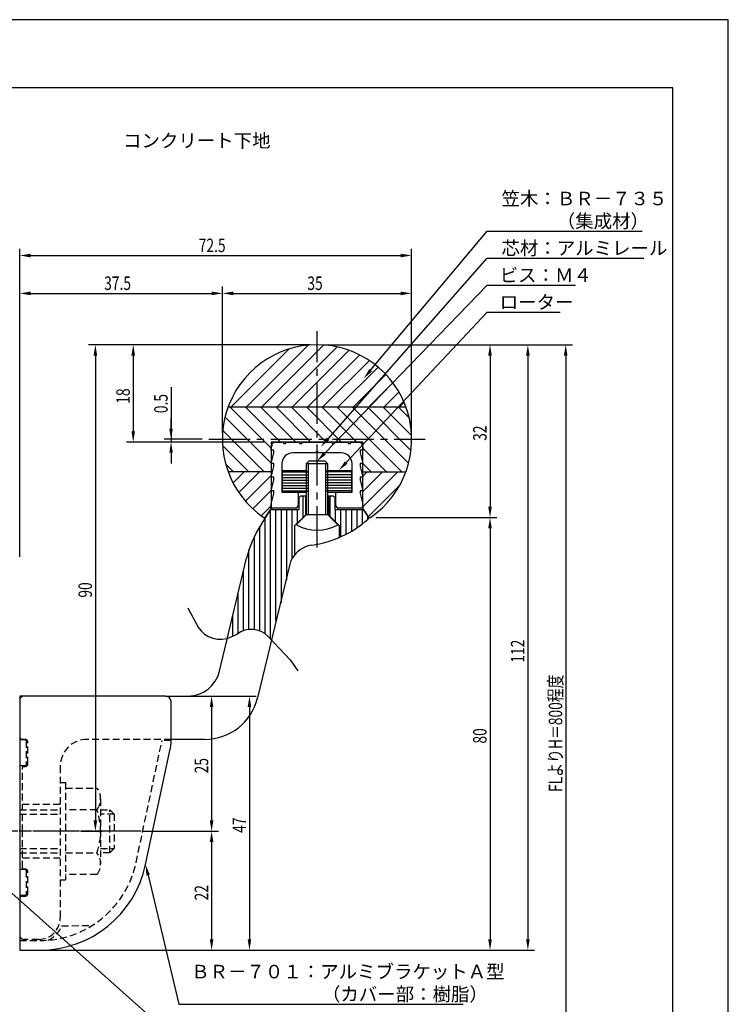
# Model space of a CAD drawing. Extents: x 0 to 210, y 0 to 297.
# Drawn here: x 79 to 210, y 115 to 297 of the extents above; entities that cross this region are included whole.
import ezdxf

# ---------------------------------------------------------------- set-up
doc = ezdxf.new("R2010")
doc.units = 0
doc.header["$LTSCALE"] = 0.4
doc.linetypes.add('CENTER2', pattern=[28.575, 19.05, -3.175, 3.175, -3.175])
doc.linetypes.add('HIDDEN2', pattern=[4.7625, 3.175, -1.5875])
doc.layers.get('0').update_dxf_attribs({"linetype": 'CONTINUOUS'})
doc.layers.get('DEFPOINTS').update_dxf_attribs({"linetype": 'CONTINUOUS'})
for name, color, linetype in [('BIS', 7, 'CONTINUOUS'), ('CENTER', 6, 'CENTER2'), ('COVER', 140, 'CONTINUOUS'), ('COVER_HIDDEN_', 140, 'HIDDEN2'), ('DIMS', 1, 'CONTINUOUS'), ('HATCH', 9, 'CONTINUOUS'), ('HIDDEN', 9, 'HIDDEN2'), ('KASAGI', 7, 'CONTINUOUS'), ('MODEL', 7, 'CONTINUOUS'), ('MODEL2', 7, 'CONTINUOUS'), ('SHINZAI', 7, 'CONTINUOUS'), ('TEXT', 7, 'CONTINUOUS'), ('TITLE', 7, 'CONTINUOUS')]:
    doc.layers.add(name, color=color, linetype=linetype)
doc.styles.add('DIMS', font='romans.shx', dxfattribs={"width": 0.75, "bigfont": 'bigfont.shx'})
doc.styles.get("Standard").update_dxf_attribs({"font": 'romans.shx', "bigfont": 'bigfont.shx'})

# ---------------------------------------------------------------- blocks, each defined once
blk = doc.blocks.new('*U145')
at = {"layer": 'DIMS', "color": 7, "style": 'DIMS', "width": 0.75}
blk.add_text('18', height=2.5, rotation=90, dxfattribs=at).set_placement((99.29, 225.96))
blk = doc.blocks.new('*U146')
at = {"layer": 'DIMS', "color": 7, "style": 'DIMS', "width": 0.75}
blk.add_text('112', height=2.5, rotation=90, dxfattribs=at).set_placement((172.29, 178.06))
blk = doc.blocks.new('*U147')
at = {"layer": 'DIMS', "color": 7, "style": 'DIMS', "width": 0.75}
blk.add_text('32', height=2.5, rotation=90, dxfattribs=at).set_placement((165.29, 219.1))
blk = doc.blocks.new('*U148')
at = {"layer": 'DIMS', "color": 7, "style": 'DIMS', "width": 0.75}
blk.add_text('80', height=2.5, rotation=90, dxfattribs=at).set_placement((165.29, 163.1))
blk = doc.blocks.new('*U149')
at = {"layer": 'DIMS', "color": 7, "style": 'DIMS', "width": 0.75}
blk.add_text('90', height=2.5, rotation=90, dxfattribs=at).set_placement((92.29, 190.09))
blk = doc.blocks.new('*U150')
at = {"layer": 'DIMS', "color": 7, "style": 'DIMS', "width": 0.75}
blk.add_text('47', height=2.5, rotation=90, dxfattribs=at).set_placement((120.79, 146.59))
blk = doc.blocks.new('*U151')
at = {"layer": 'DIMS', "color": 7, "style": 'DIMS', "width": 0.75}
blk.add_text('22', height=2.5, rotation=90, dxfattribs=at).set_placement((113.79, 134.09))
blk = doc.blocks.new('*U152')
at = {"layer": 'DIMS', "color": 7, "style": 'DIMS', "width": 0.75}
blk.add_text('25', height=2.5, rotation=90, dxfattribs=at).set_placement((113.79, 157.59))
blk = doc.blocks.new('*U153')
at = {"layer": 'DIMS', "color": 7, "style": 'DIMS', "width": 0.75}
blk.add_text('0.5', height=2.5, rotation=90, dxfattribs=at).set_placement((106.29, 224.21))
blk = doc.blocks.new('*U154')
at = {"layer": 'DIMS', "color": 7, "style": 'DIMS', "width": 0.75}
blk.add_text('FLよりH＝800程度', height=2.5, rotation=90, dxfattribs=at).set_placement((179.29, 154.16))
blk = doc.blocks.new('*U155')
at = {"layer": 'DIMS', "color": 7, "style": 'DIMS', "width": 0.75}
blk.add_text('35', height=2.5, dxfattribs=at).set_placement((132.13, 247))
blk = doc.blocks.new('*U156')
at = {"layer": 'DIMS', "color": 7, "style": 'DIMS', "width": 0.75}
blk.add_text('72.5', height=2.5, dxfattribs=at).set_placement((112.04, 254))
blk = doc.blocks.new('*U157')
at = {"layer": 'DIMS', "color": 7, "style": 'DIMS', "width": 0.75}
blk.add_text('37.5', height=2.5, dxfattribs=at).set_placement((94.54, 247))

msp = doc.modelspace()

# ---------------------------------------------------------------- linework, layer by layer
at = {"layer": 'BIS'}
for p, q in [((132.42, 215.32), (131.92, 214.82)), ((135.42, 215.32), (132.42, 215.32)), ((135.42, 215.32), (135.92, 214.82)), ((135.92, 214.82), (131.92, 214.82)), ((131.92, 214.82), (131.92, 205.42)), ((132.27, 214.82), (132.27, 205.42)), ((135.57, 205.42), (135.57, 214.82)), ((135.92, 205.42), (135.92, 214.82)), ((131.92, 205.42), (130.09, 203.55)), ((135.92, 205.42), (131.92, 205.42)), ((135.92, 205.42), (137.75, 203.55))]:
    msp.add_line(p, q, dxfattribs=at)
msp.add_arc((133.92, 210.37), 7.82, 240.6973, 299.3027, dxfattribs=at)
at = {"layer": 'CENTER'}
for p, q in [((133.92, 199.38), (133.92, 239.38)), ((113.92, 219.38), (153.92, 219.38)), ((100.42, 146.88), (31.42, 146.88)), ((101.42, 146.88), (76.42, 146.88))]:
    msp.add_line(p, q, dxfattribs=at)
at = {"layer": 'COVER'}
for p, q in [((105.92, 171.88), (78.92, 171.88)), ((78.92, 171.88), (78.92, 124.88)), ((106.92, 163.4), (106.92, 170.88)), ((102.21, 140.72), (106.81, 162.36)), ((78.92, 124.88), (82.62, 124.88))]:
    msp.add_line(p, q, dxfattribs=at)
for centre, radius, start, end in [((105.92, 170.88), 1, 0, 90), ((101.92, 163.4), 5, 348, 0), ((82.65, 144.87), 20, 269.921, 348)]:
    msp.add_arc(centre, radius, start, end, dxfattribs=at)
at = {"layer": 'COVER_HIDDEN_'}
for p, q in [((79.92, 163.78), (78.92, 163.78)), ((80.12, 163.58), (80.12, 159.18)), ((100.45, 141.09), (105.25, 163.68)), ((106.91, 163.68), (105.25, 163.68)), ((79.92, 158.98), (78.92, 158.98)), ((79.92, 139.78), (78.92, 139.78)), ((80.12, 139.58), (80.12, 135.18)), ((79.92, 134.98), (78.92, 134.98)), ((86.66, 129.38), (92.34, 129.47)), ((78.92, 126.68), (82.62, 126.68))]:
    msp.add_line(p, q, dxfattribs=at)
for centre, radius, start, end in [((79.92, 163.58), 0.2, 0, 90), ((79.92, 159.18), 0.2, 270, 0), ((82.65, 144.87), 18.2, 269.921, 348), ((79.92, 139.58), 0.2, 0, 90), ((79.92, 135.18), 0.2, 270, 0), ((82.42, 130.88), 4.5, 293.2739, 340.5288)]:
    msp.add_arc(centre, radius, start, end, dxfattribs=at)
at = {"layer": 'DEFPOINTS'}
for p, q in [((210, 297), (0, 297)), ((210, 0), (210, 297))]:
    msp.add_line(p, q, dxfattribs=at)
at = {"layer": 'DIMS'}
for p, q in [((78.92, 197.63), (78.92, 254.62)), ((80.92, 253.38), (149.42, 253.38)), ((151.42, 220.62), (151.42, 254.62)), ((78.92, 197.63), (78.92, 247.62)), ((80.92, 246.38), (114.42, 246.38)), ((116.42, 220.62), (116.42, 247.62)), ((116.42, 220.62), (116.42, 247.62)), ((118.42, 246.38), (149.42, 246.38)), ((151.42, 220.62), (151.42, 247.62)), ((132.67, 236.88), (91.67, 236.88)), ((132.67, 236.88), (98.67, 236.88)), ((135.17, 236.88), (174.17, 236.88)), ((135.17, 236.88), (167.17, 236.88)), ((135.17, 236.88), (181.17, 236.88)), ((92.92, 234.88), (92.92, 148.88)), ((99.92, 234.88), (99.92, 220.88)), ((165.92, 234.88), (165.92, 206.9)), ((172.92, 234.88), (172.92, 126.88)), ((179.92, 234.88), (179.92, 95)), ((106.92, 229.03), (106.92, 219.38)), ((106.92, 221.38), (106.92, 223.38)), ((124.17, 218.88), (98.67, 218.88)), ((112.67, 219.38), (105.67, 219.38)), ((124.17, 218.88), (105.67, 218.88)), ((106.92, 219.38), (106.92, 218.88)), ((106.92, 219.38), (106.92, 218.88)), ((106.92, 216.88), (106.92, 214.88)), ((144.89, 204.9), (167.17, 204.9)), ((144.89, 204.9), (167.17, 204.9)), ((165.92, 202.9), (165.92, 126.88)), ((110.04, 188.22), (111.5, 185.41)), ((117.28, 182.53), (119.17, 183.36)), ((124.86, 182.92), (128.98, 178.6)), ((128.98, 178.6), (130.38, 176.57)), ((107.17, 171.88), (122.67, 171.88)), ((107.17, 171.88), (115.67, 171.88)), ((114.42, 169.88), (114.42, 148.88)), ((121.42, 169.88), (121.42, 126.88)), ((90.17, 146.88), (94.17, 146.88)), ((101.67, 146.88), (115.67, 146.88)), ((101.67, 146.88), (115.67, 146.88)), ((114.42, 144.87), (114.42, 126.88)), ((80.17, 124.88), (174.17, 124.88)), ((80.17, 124.88), (167.17, 124.88)), ((80.17, 124.88), (122.67, 124.88)), ((80.17, 124.88), (115.67, 124.88))]:
    msp.add_line(p, q, dxfattribs=at)
for points in [[(143.84, 232.16), (165.42, 257.88), (194.04, 257.88)], [(135.96, 219.49), (165.42, 252.88), (194.38, 252.88)], [(135.31, 216.76), (165.42, 247.88), (181.71, 247.88)], [(139.31, 215.08), (165.42, 242.88), (178.88, 242.88)], [(70.54, 141.54), (108.34, 107.88), (138.3, 107.88)], [(102.67, 138.77), (108.34, 114.88), (160.96, 114.88)]]:
    msp.add_lwpolyline(points, dxfattribs=at)
for centre, radius, start, end in [((116.1, 187.41), 5.02, 203.4744, 283.4905), ((121.76, 179.89), 4.33, 44.2504, 126.7476)]:
    msp.add_arc(centre, radius, start, end, dxfattribs=at)
for points in [[(80.92, 253.71), (80.92, 253.04), (78.92, 253.38)], [(149.42, 253.71), (149.42, 253.04), (151.42, 253.38)], [(80.92, 246.71), (80.92, 246.04), (78.92, 246.38)], [(114.42, 246.71), (114.42, 246.04), (116.42, 246.38)], [(118.42, 246.71), (118.42, 246.04), (116.42, 246.38)], [(149.42, 246.71), (149.42, 246.04), (151.42, 246.38)], [(92.59, 234.88), (93.25, 234.88), (92.92, 236.88)], [(99.59, 234.88), (100.25, 234.88), (99.92, 236.88)], [(165.59, 234.88), (166.25, 234.88), (165.92, 236.88)], [(172.59, 234.88), (173.25, 234.88), (172.92, 236.88)], [(179.59, 234.88), (180.25, 234.88), (179.92, 236.88)], [(144.1, 231.95), (142.56, 230.63), (143.59, 232.38)], [(99.59, 220.88), (100.25, 220.88), (99.92, 218.88)], [(106.59, 221.38), (107.25, 221.38), (106.92, 219.38)], [(106.59, 216.88), (107.25, 216.88), (106.92, 218.88)], [(136.21, 219.27), (134.64, 217.99), (135.71, 219.71)], [(135.55, 216.53), (133.92, 215.32), (135.07, 216.99)], [(139.56, 214.85), (137.94, 213.62), (139.07, 215.31)], [(165.59, 206.9), (166.25, 206.9), (165.92, 204.9)], [(165.59, 202.9), (166.25, 202.9), (165.92, 204.9)], [(114.09, 169.88), (114.75, 169.88), (114.42, 171.88)], [(121.09, 169.88), (121.75, 169.88), (121.42, 171.88)], [(92.59, 148.88), (93.25, 148.88), (92.92, 146.88)], [(114.09, 148.88), (114.75, 148.88), (114.42, 146.88)], [(114.09, 144.87), (114.75, 144.87), (114.42, 146.88)], [(102.35, 138.69), (102.21, 140.72), (102.99, 138.85)], [(114.09, 126.88), (114.75, 126.88), (114.42, 124.88)], [(121.09, 126.88), (121.75, 126.88), (121.42, 124.88)], [(165.59, 126.88), (166.25, 126.88), (165.92, 124.88)], [(172.59, 126.88), (173.25, 126.88), (172.92, 124.88)]]:
    msp.add_solid(points, dxfattribs=at)
at = {"layer": 'HATCH'}
for p, q in [((120.88, 225.38), (132.31, 236.8)), ((123.71, 225.38), (135.17, 236.83)), ((118.05, 225.38), (128.78, 236.1)), ((126.54, 225.38), (137.64, 236.48)), ((129.37, 225.38), (139.84, 235.84)), ((132.2, 225.38), (141.81, 234.99)), ((135.02, 225.38), (143.6, 233.95)), ((137.85, 225.38), (145.22, 232.74)), ((140.68, 225.38), (146.67, 231.36)), ((143.51, 225.38), (147.96, 229.82)), ((146.34, 225.38), (149.08, 228.12)), ((149.17, 225.38), (150.02, 226.23)), ((117.48, 225.38), (150.36, 225.38)), ((117.81, 225.38), (125.42, 217.77)), ((120.64, 225.38), (127.14, 218.88)), ((123.47, 225.38), (129.97, 218.88)), ((126.3, 225.38), (132.8, 218.88)), ((129.13, 225.38), (135.63, 218.88)), ((131.95, 225.38), (138.45, 218.88)), ((134.78, 225.38), (141.28, 218.88)), ((137.61, 225.38), (149.61, 213.38)), ((140.44, 225.38), (150.85, 214.96)), ((143.27, 225.38), (151.3, 217.34)), ((146.1, 225.38), (151.41, 220.07)), ((148.92, 225.38), (150.96, 223.33)), ((116.9, 223.46), (125.42, 214.94)), ((116.5, 221.03), (124.15, 213.38)), ((116.46, 218.25), (121.33, 213.38)), ((142.42, 217.74), (146.78, 213.38)), ((117.01, 214.86), (118.5, 213.38)), ((125.42, 213.38), (117.48, 213.38)), ((117.51, 213.29), (117.6, 213.38)), ((118.38, 211.33), (120.42, 213.38)), ((119.43, 209.56), (123.25, 213.38)), ((127.52, 213.34), (132.21, 213.34)), ((140.32, 213.34), (135.63, 213.34)), ((142.42, 214.91), (143.95, 213.38)), ((142.42, 212.57), (143.22, 213.38)), ((142.42, 209.74), (146.05, 213.38)), ((142.42, 206.91), (148.88, 213.38)), ((142.42, 213.38), (150.36, 213.38)), ((120.66, 207.95), (125.42, 212.71)), ((127.52, 212.84), (132.27, 212.84)), ((127.52, 212.34), (132.27, 212.34)), ((127.52, 211.84), (132.27, 211.84)), ((127.52, 211.34), (132.27, 211.34)), ((140.32, 212.84), (135.57, 212.84)), ((140.32, 212.34), (135.57, 212.34)), ((140.32, 211.84), (135.57, 211.84)), ((140.32, 211.34), (135.57, 211.34)), ((122.05, 206.52), (125.42, 209.89)), ((127.52, 210.84), (132.27, 210.84)), ((127.52, 210.34), (132.27, 210.34)), ((127.52, 209.84), (132.13, 209.84)), ((140.32, 210.84), (135.57, 210.84)), ((140.32, 210.34), (135.57, 210.34)), ((140.32, 209.84), (135.71, 209.84)), ((143.43, 205.1), (149.22, 210.89)), ((131.33, 204.94), (131.33, 208.92)), ((136.33, 205.11), (136.33, 208.92)), ((123.6, 205.24), (125.42, 207.06)), ((125.33, 182.42), (125.33, 206.29)), ((126.33, 185.78), (126.33, 206.42)), ((127.33, 189.13), (127.33, 206.42)), ((128.33, 193.3), (128.33, 206.42)), ((129.33, 197.38), (129.33, 206.42)), ((130.33, 203.94), (130.33, 206.42)), ((137.33, 204.11), (137.33, 206.42)), ((138.33, 201.37), (138.33, 206.42)), ((139.33, 201.85), (139.33, 206.42)), ((140.33, 202.41), (140.33, 206.42)), ((141.33, 203.04), (141.33, 206.42)), ((142.33, 203.76), (142.33, 206.39)), ((124.33, 183.38), (124.33, 204.77)), ((143.33, 204.58), (143.33, 205.03)), ((123.33, 183.93), (123.33, 203.23)), ((122.33, 184.19), (122.33, 201.41)), ((121.33, 184.2), (121.33, 198.94)), ((120.33, 183.98), (120.33, 195.05)), ((119.33, 183.48), (119.33, 190.89)), ((118.33, 183), (118.33, 186.72))]:
    msp.add_line(p, q, dxfattribs=at)
at = {"layer": 'HIDDEN'}
for p, q in [((105.92, 171.88), (79.72, 171.88)), ((78.92, 171.08), (78.92, 164.38)), ((79.92, 163.88), (79.42, 163.88)), ((80.42, 159.38), (80.42, 163.38)), ((106.92, 163.88), (91.42, 163.88)), ((79.42, 146.88), (79.42, 158.63)), ((79.67, 158.88), (79.92, 158.88)), ((86.42, 158.88), (86.42, 130.88)), ((86.42, 155.87), (87.42, 155.87)), ((87.42, 155.87), (87.42, 137.87)), ((87.42, 154.87), (93.2, 154.87)), ((79.42, 151.88), (86.42, 151.88)), ((93.88, 152.87), (93.88, 140.87)), ((78.92, 150.87), (86.42, 150.87)), ((78.92, 150.07), (86.42, 150.07)), ((93.2, 150.87), (87.42, 150.87)), ((93.88, 150.87), (95.62, 150.87)), ((96.42, 150.07), (93.88, 150.07)), ((95.62, 142.87), (95.62, 150.87)), ((95.62, 150.87), (96.42, 150.07)), ((96.42, 150.07), (96.42, 143.67)), ((79.42, 140.13), (79.42, 146.88)), ((78.92, 143.67), (86.42, 143.67)), ((78.92, 142.87), (86.42, 142.87)), ((87.42, 142.87), (93.2, 142.87)), ((93.88, 143.67), (96.42, 143.67)), ((95.62, 142.87), (93.88, 142.87)), ((96.42, 143.67), (95.62, 142.87)), ((86.42, 141.88), (79.42, 141.88)), ((79.92, 139.88), (79.67, 139.88)), ((80.42, 135.38), (80.42, 139.38)), ((93.2, 138.87), (87.42, 138.87)), ((86.42, 137.87), (87.42, 137.87)), ((79.42, 134.88), (79.92, 134.88)), ((78.92, 134.38), (78.92, 127.68)), ((82.42, 126.88), (79.72, 126.88))]:
    msp.add_line(p, q, dxfattribs=at)
for centre, radius, start, end in [((79.72, 171.08), 0.8, 90, 180), ((79.42, 164.38), 0.5, 180, 270), ((79.92, 163.38), 0.5, 0, 90), ((91.42, 158.88), 5, 90, 180), ((79.67, 158.63), 0.25, 90, 180), ((79.92, 159.38), 0.5, 270, 0), ((90.63, 152.87), 3.26, 322.1211, 37.8789), ((81.88, 146.87), 12, 340.5288, 19.4712), ((90.63, 140.87), 3.26, 322.1211, 37.8789), ((79.67, 140.13), 0.25, 180, 270), ((79.92, 139.38), 0.5, 0, 90), ((79.42, 134.38), 0.5, 90, 180), ((79.92, 135.38), 0.5, 270, 0), ((82.42, 130.88), 4, 270, 0), ((79.72, 127.68), 0.8, 180, 270)]:
    msp.add_arc(centre, radius, start, end, dxfattribs=at)
at = {"layer": 'KASAGI'}
for p, q in [((142.42, 218.88), (125.42, 218.88)), ((125.42, 218.88), (125.42, 206.62)), ((142.42, 206.62), (142.42, 218.88)), ((125.42, 206.62), (124.32, 204.98)), ((143.51, 204.98), (142.42, 206.62))]:
    msp.add_line(p, q, dxfattribs=at)
for centre, radius, start, end in [((133.92, 219.38), 17.5, 304.3525, 235.6475), ((124.16, 205.09), 0.2, 235.6475, 326.3099), ((143.68, 205.09), 0.2, 213.6901, 304.3525)]:
    msp.add_arc(centre, radius, start, end, dxfattribs=at)
at = {"layer": 'MODEL', "linetype": 'CONTINUOUS'}
for p, q in [((130.62, 208.62), (130.92, 208.92)), ((130.62, 206.42), (130.62, 208.62)), ((130.92, 208.92), (131.92, 208.92)), ((131.82, 205.42), (131.82, 208.92)), ((135.92, 208.92), (136.92, 208.92)), ((136.02, 208.92), (136.02, 205.42)), ((136.92, 208.92), (137.22, 208.62)), ((137.22, 208.62), (137.22, 206.42)), ((123.62, 203.68), (125.27, 206.2)), ((125.69, 206.42), (130.62, 206.42)), ((137.22, 206.42), (142.15, 206.42)), ((142.57, 206.2), (143.43, 204.89)), ((129.82, 203.42), (131.82, 205.42)), ((136.02, 205.42), (138.02, 203.42)), ((129.82, 198.11), (129.82, 203.42)), ((138.02, 203.42), (138.02, 201.23)), ((115.87, 176.47), (120.89, 197.37)), ((128.8, 196.04), (122.91, 171.54)), ((105.92, 171.88), (110.04, 171.88)), ((105.92, 171.88), (110.04, 171.88)), ((113.19, 163.88), (106.92, 163.88))]:
    msp.add_line(p, q, dxfattribs=at)
for centre, radius, start, end in [((125.69, 205.92), 0.5, 90, 146.7205), ((142.15, 205.92), 0.5, 33.2795, 90), ((130.16, 219.62), 20, 278.0524, 311.4375), ((143.26, 204.78), 0.2, 311.4374, 33.2795), ((140.34, 192.71), 20, 146.7205, 166.5), ((133.66, 194.87), 5, 98.0524, 166.5), ((110.04, 177.88), 6, 270, 346.5), ((113.19, 173.88), 10, 270, 346.5)]:
    msp.add_arc(centre, radius, start, end, dxfattribs=at)
at = {"layer": 'MODEL2'}
for p, q in [((127.52, 213.62), (131.92, 213.62)), ((127.52, 209.62), (127.52, 213.62)), ((131.92, 213.62), (132.27, 213.28)), ((135.92, 213.62), (135.57, 213.28)), ((135.92, 213.62), (140.32, 213.62)), ((140.32, 213.62), (140.32, 209.62)), ((127.52, 209.62), (131.92, 209.62)), ((131.92, 209.62), (132.27, 209.98)), ((135.92, 209.62), (135.57, 209.98)), ((135.92, 209.62), (140.32, 209.62))]:
    msp.add_line(p, q, dxfattribs=at)
at = {"layer": 'SHINZAI'}
for p, q in [((125.62, 218.57), (125.92, 218.88)), ((125.62, 218.18), (125.62, 218.57)), ((125.92, 218.88), (127.46, 218.88)), ((128.38, 218.88), (130.46, 218.88)), ((131.38, 218.88), (136.46, 218.88)), ((137.38, 218.88), (139.46, 218.88)), ((140.38, 218.88), (141.92, 218.88)), ((141.92, 218.88), (142.22, 218.57)), ((142.22, 218.57), (142.22, 218.18)), ((125.42, 217.97), (125.62, 218.18)), ((125.42, 217.38), (125.42, 217.97)), ((125.92, 217.38), (125.42, 217.38)), ((125.42, 214.88), (125.92, 216.88)), ((125.92, 216.88), (125.92, 217.38)), ((133.56, 216.88), (129.42, 216.88)), ((133.81, 217.13), (133.56, 216.88)), ((134.28, 216.88), (134.02, 217.13)), ((138.42, 216.88), (134.28, 216.88)), ((141.92, 217.38), (141.92, 216.88)), ((142.42, 217.38), (141.92, 217.38)), ((141.92, 216.88), (142.42, 214.88)), ((142.22, 218.18), (142.42, 217.97)), ((142.42, 217.97), (142.42, 217.38)), ((125.92, 214.88), (125.42, 214.88)), ((125.42, 212.38), (125.92, 214.38)), ((125.92, 214.38), (125.92, 214.88)), ((127.42, 214.88), (127.42, 209.62)), ((140.42, 209.62), (140.42, 214.88)), ((141.92, 214.88), (141.92, 214.38)), ((142.42, 214.88), (141.92, 214.88)), ((141.92, 214.38), (142.42, 212.38)), ((125.92, 212.38), (125.42, 212.38)), ((125.42, 209.88), (125.92, 211.88)), ((125.92, 211.88), (125.92, 212.38)), ((141.92, 212.38), (141.92, 211.88)), ((142.42, 212.38), (141.92, 212.38)), ((141.92, 211.88), (142.42, 209.88)), ((125.92, 209.88), (125.42, 209.88)), ((125.92, 209.38), (125.92, 209.88)), ((127.42, 209.62), (130.22, 209.62)), ((137.62, 209.62), (140.42, 209.62)), ((141.92, 209.88), (141.92, 209.38)), ((142.42, 209.88), (141.92, 209.88)), ((125.42, 207.38), (125.92, 209.38)), ((130.42, 209.43), (130.42, 207.12)), ((137.42, 207.12), (137.42, 209.43)), ((141.92, 209.38), (142.42, 207.38)), ((125.42, 206.62), (125.42, 207.38)), ((129.92, 206.62), (125.42, 206.62)), ((142.42, 206.62), (137.92, 206.62)), ((142.42, 206.88), (142.42, 206.65))]:
    msp.add_line(p, q, dxfattribs=at)
for centre, radius, start, end in [((127.92, 218.88), 0.3, 203.5782, 336.4218), ((128.38, 218.68), 0.2, 90, 156.4218), ((130.92, 218.88), 0.3, 203.5782, 336.4218), ((131.38, 218.68), 0.2, 90, 156.4218), ((136.46, 218.68), 0.2, 23.5782, 90), ((136.92, 218.88), 0.3, 203.5782, 336.4218), ((137.38, 218.68), 0.2, 90, 156.4218), ((139.46, 218.68), 0.2, 23.5782, 90), ((139.92, 218.88), 0.3, 203.5782, 336.4218), ((140.38, 218.68), 0.2, 90, 156.4218), ((129.42, 214.88), 2, 90, 180), ((133.92, 217.03), 0.15, 45, 135), ((138.42, 214.88), 2, 0, 90), ((130.22, 209.43), 0.2, 0, 90), ((137.62, 209.43), 0.2, 90, 180), ((129.92, 207.12), 0.5, 270, 0), ((137.92, 207.12), 0.5, 180, 270)]:
    msp.add_arc(centre, radius, start, end, dxfattribs=at)
at = {"layer": 'TITLE'}
for p, q in [((199.75, 284.37), (20, 284.37)), ((199.75, 12.62), (199.75, 284.37))]:
    msp.add_line(p, q, dxfattribs=at)

# ---------------------------------------------------------------- block references
for name in ['*U156', '*U157', '*U155', '*U145', '*U153', '*U147', '*U149', '*U146', '*U154', '*U148', '*U152', '*U150', '*U151']:
    msp.add_blockref(name, (0, 0))

# ---------------------------------------------------------------- texts
at = {"layer": 'DIMS', "color": 7}
for s, p in [('笠木：ＢＲ－７３５', (168.04, 262.67)), ('\u3000\u3000\u3000（集成材）', (168.04, 258.5)), ('芯材：アルミレール', (168.04, 253.5)), ('ビス：Ｍ４', (167.71, 248.5)), ('ローター', (167.71, 243.5)), ('ＢＲ－７０１：アルミブラケットＡ型', (110.63, 119.67)), ('\u3000\u3000\u3000\u3000\u3000\u3000\u3000（カバー部：樹脂）', (110.96, 115.5))]:
    msp.add_text(s, height=2.5, dxfattribs=at).set_placement(p)
at = {"layer": 'TEXT'}
msp.add_text('%%Uコンクリート下地', height=2.5, dxfattribs=at).set_placement((98.04, 273.38))

doc.saveas('drawing.dxf')
